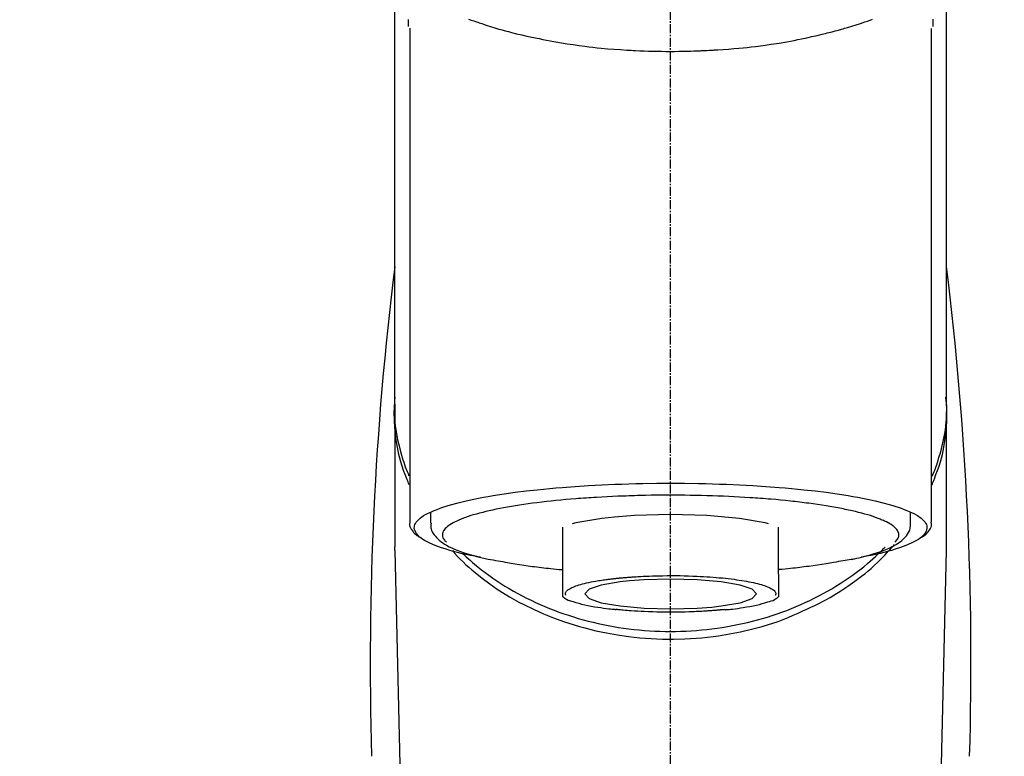
# Model space of a CAD drawing. Units: millimetres. Extents: x -109 to 26472, y -120 to 8847.
# Drawn here: x 16930 to 17012, y 3035 to 3097 of the extents above; entities that cross this region are included whole.
import ezdxf

# ---------------------------------------------------------------- set-up
doc = ezdxf.new("R2010")
doc.units = ezdxf.units.MM
doc.linetypes.add('CENTER2', pattern=[1.125, 0.75, -0.125, 0.125, -0.125])
doc.layers.add('150-機器', color=8, linetype='Continuous')
doc.layers.add('160-文字', color=254, linetype='Continuous')
doc.styles.add('KH001', font='txt')
doc.dimstyles.new('KH1xx030', dxfattribs={"dimscale": 30, "dimtxt": 2, "dimasz": 0.6, "dimexe": 0.3, "dimexo": 1.2, "dimgap": 0.5, "dimtad": 3, "dimdec": 1, "dimdsep": 46, "dimlunit": 6, "dimtxsty": 'KH001', "dimblk": 'DOT', "dimcen": 1, "dimdle": 1, "dimclrd": 256, "dimclre": 256, "dimclrt": 256, "dimadec": 0, "dimazin": 0, "dimtfac": 1, "dimtdec": 1, "dimtix": 1, "dimtmove": 2, "dimatfit": 3, "dimldrblk": 'CLOSEDBLANK', "dimfxl": 1, "dimtolj": 1, "dimtzin": 0, "dimlwd": -1, "dimlwe": -1, "dimarcsym": 0})

# ---------------------------------------------------------------- blocks, each defined once
blk = doc.blocks.new('F402_S')
at = {"layer": '150-機器', "color": 161, "linetype": 'CENTER2'}
blk.add_line((0, -72.081), (0, 259.906), dxfattribs=at)
at = {"layer": '150-機器', "color": 13, "linetype": 'Continuous'}
for p, q in [((-21.692, 199.464), (-21.692, 158.437)), ((21.692, 158.437), (21.692, 199.445)), ((-22.939, 168.228), (-22.939, 156.358)), ((22.939, 156.358), (22.939, 167.57)), ((-19.947, 159.189), (-19.947, 158.339)), ((19.947, 158.339), (19.947, 159.189)), ((-8.976, 158.006), (-8.976, 154.077)), ((8.976, 154.077), (8.976, 158.006)), ((-22.936, 156.054), (-22.939, 156.358)), ((22.936, 156.054), (22.939, 156.358)), ((-22.936, 156.054), (-20.947, 71.245)), ((20.947, 71.245), (22.936, 156.054))]:
    blk.add_line(p, q, dxfattribs=at)
for points in [[(-22.939, 168.228), (-22.939, 172.518), (-22.939, 176.809), (-22.939, 181.099), (-22.939, 185.39), (-22.939, 189.68), (-22.939, 193.971), (-22.939, 198.261), (-22.939, 202.551), (-22.939, 206.842), (-22.939, 211.132), (-22.939, 215.423), (-22.939, 219.713)], [(22.939, 168.228), (22.939, 172.518), (22.939, 176.809), (22.939, 181.099), (22.939, 185.39), (22.939, 189.68), (22.939, 193.97), (22.939, 198.261), (22.939, 202.551), (22.939, 206.842), (22.939, 211.132), (22.939, 215.423), (22.939, 219.713)], [(-21.784, 199.618), (-21.784, 199.629), (-21.785, 199.641), (-21.785, 199.652), (-21.785, 199.664), (-21.786, 199.675), (-21.786, 199.687), (-21.786, 199.698), (-21.787, 199.709), (-21.789, 199.776), (-21.791, 199.843), (-21.792, 199.91), (-21.794, 199.977), (-21.794, 200.029), (-21.794, 200.081), (-21.794, 200.133), (-21.794, 200.185)], [(-16.796, 200.223), (-16.581, 200.146), (-16.365, 200.07), (-16.149, 199.996), (-16.035, 199.957), (-15.922, 199.919), (-15.808, 199.881), (-15.694, 199.844), (-15.338, 199.728), (-14.982, 199.614), (-14.625, 199.504), (-14.267, 199.397), (-14.008, 199.323), (-13.749, 199.25), (-13.489, 199.18), (-13.229, 199.112), (-12.806, 199.008), (-12.381, 198.909), (-11.955, 198.814), (-11.529, 198.722), (-11.382, 198.69), (-11.234, 198.659), (-11.086, 198.628), (-10.939, 198.598), (-10.631, 198.536), (-10.322, 198.477), (-10.014, 198.42), (-9.705, 198.364), (-9.547, 198.337), (-9.389, 198.31), (-9.23, 198.283), (-9.072, 198.257), (-8.587, 198.178), (-8.102, 198.103), (-7.616, 198.032), (-7.129, 197.966), (-6.791, 197.923), (-6.453, 197.883), (-6.114, 197.846), (-5.774, 197.812), (-5.242, 197.765), (-4.708, 197.723), (-4.175, 197.687), (-3.641, 197.654), (-3.462, 197.643), (-3.283, 197.633), (-3.104, 197.623), (-2.925, 197.614), (-2.566, 197.597), (-2.207, 197.583), (-1.849, 197.571), (-1.49, 197.56), (-1.31, 197.556), (-1.13, 197.553), (-0.951, 197.549), (-0.771, 197.547), (-0.41, 197.543), (-0.049, 197.542), (0.312, 197.543), (0.672, 197.546), (0.853, 197.548), (1.034, 197.551), (1.215, 197.554), (1.396, 197.558), (1.669, 197.566), (1.941, 197.575), (2.213, 197.586), (2.485, 197.597), (2.576, 197.601), (2.667, 197.605), (2.757, 197.609), (2.848, 197.613), (3.027, 197.622), (3.206, 197.632), (3.385, 197.642), (3.565, 197.652), (3.653, 197.658), (3.742, 197.664), (3.831, 197.669), (3.92, 197.675), (4.36, 197.704), (4.801, 197.733), (5.241, 197.766), (5.681, 197.803), (6.022, 197.837), (6.363, 197.873), (6.703, 197.913), (7.043, 197.955), (7.701, 198.04), (8.358, 198.133), (9.014, 198.235), (9.668, 198.344), (9.974, 198.399), (10.28, 198.456), (10.585, 198.515), (10.89, 198.577), (11.32, 198.668), (11.748, 198.765), (12.176, 198.865), (12.603, 198.968), (12.741, 199.002), (12.879, 199.036), (13.017, 199.07), (13.155, 199.105), (13.42, 199.174), (13.685, 199.245), (13.95, 199.317), (14.214, 199.391), (14.34, 199.427), (14.465, 199.464), (14.591, 199.501), (14.717, 199.538), (15.076, 199.645), (15.435, 199.755), (15.793, 199.868), (16.15, 199.986), (16.365, 200.06), (16.579, 200.136), (16.793, 200.214)], [(21.8, 200.215), (21.798, 200.089), (21.795, 199.963), (21.791, 199.837), (21.787, 199.711), (21.786, 199.697), (21.786, 199.683), (21.786, 199.669), (21.785, 199.656), (21.785, 199.641), (21.784, 199.627), (21.784, 199.613), (21.783, 199.599)], [(-21.732, 161.527), (-21.757, 161.587), (-21.782, 161.647), (-21.807, 161.707), (-21.831, 161.767), (-21.855, 161.827), (-21.878, 161.887), (-21.901, 161.948), (-21.924, 162.008), (-22.059, 162.361), (-22.192, 162.715), (-22.318, 163.071), (-22.434, 163.431), (-22.517, 163.731), (-22.591, 164.034), (-22.656, 164.339), (-22.714, 164.645), (-22.802, 165.191), (-22.87, 165.739), (-22.92, 166.289), (-22.954, 166.84), (-22.964, 167.085), (-22.971, 167.329), (-22.972, 167.573), (-22.967, 167.817), (-22.954, 168.06), (-22.936, 168.303), (-22.913, 168.546), (-22.888, 168.789)], [(21.732, 161.527), (21.757, 161.587), (21.782, 161.647), (21.807, 161.707), (21.831, 161.767), (21.855, 161.827), (21.878, 161.887), (21.901, 161.948), (21.924, 162.008), (22.059, 162.361), (22.192, 162.715), (22.319, 163.071), (22.434, 163.431), (22.518, 163.731), (22.591, 164.034), (22.656, 164.339), (22.715, 164.645), (22.802, 165.191), (22.87, 165.739), (22.92, 166.289), (22.954, 166.84), (22.964, 167.085), (22.971, 167.329), (22.972, 167.573), (22.967, 167.817), (22.955, 168.061), (22.936, 168.304), (22.913, 168.547), (22.888, 168.789)], [(-22.939, 168.228), (-22.947, 167.92), (-22.951, 167.612), (-22.95, 167.305), (-22.939, 166.998), (-22.917, 166.689), (-22.884, 166.381), (-22.841, 166.074), (-22.791, 165.768), (-22.694, 165.266), (-22.579, 164.768), (-22.45, 164.273), (-22.309, 163.782), (-22.25, 163.587), (-22.19, 163.394), (-22.126, 163.202), (-22.059, 163.011), (-21.986, 162.821), (-21.909, 162.632), (-21.83, 162.444), (-21.75, 162.257)], [(21.739, 162.229), (21.82, 162.418), (21.901, 162.608), (21.979, 162.799), (22.052, 162.992), (22.121, 163.185), (22.186, 163.38), (22.247, 163.575), (22.307, 163.772), (22.448, 164.266), (22.578, 164.763), (22.693, 165.264), (22.791, 165.768), (22.841, 166.074), (22.884, 166.381), (22.917, 166.689), (22.939, 166.998), (22.95, 167.305), (22.951, 167.612), (22.947, 167.92), (22.939, 168.228)], [(-15.804, 155.494), (-15.81, 155.495), (-15.816, 155.496), (-15.822, 155.497), (-15.828, 155.499), (-15.834, 155.5), (-15.841, 155.501), (-15.847, 155.502), (-15.853, 155.503), (-16.243, 155.578), (-16.633, 155.651), (-17.023, 155.727), (-17.411, 155.809), (-17.725, 155.885), (-18.037, 155.97), (-18.347, 156.061), (-18.658, 156.155), (-19.117, 156.306), (-19.566, 156.478), (-20.007, 156.674), (-20.446, 156.897), (-20.593, 156.981), (-20.731, 157.071), (-20.862, 157.174), (-20.986, 157.293), (-21.131, 157.474), (-21.242, 157.675), (-21.305, 157.886), (-21.302, 158.096), (-21.27, 158.204), (-21.219, 158.308), (-21.154, 158.407), (-21.079, 158.501), (-20.821, 158.756), (-20.532, 158.961), (-20.22, 159.131), (-19.89, 159.279), (-19.648, 159.38), (-19.409, 159.476), (-19.17, 159.567), (-18.926, 159.65), (-18.29, 159.845), (-17.651, 160.021), (-17.007, 160.179), (-16.359, 160.32), (-15.96, 160.4), (-15.56, 160.477), (-15.159, 160.55), (-14.757, 160.618), (-13.842, 160.761), (-12.925, 160.89), (-12.006, 161.005), (-11.086, 161.108), (-10.569, 161.161), (-10.052, 161.211), (-9.535, 161.258), (-9.017, 161.301), (-7.922, 161.383), (-6.826, 161.453), (-5.729, 161.512), (-4.632, 161.56), (-4.053, 161.581), (-3.474, 161.599), (-2.895, 161.614), (-2.316, 161.626), (-1.158, 161.642), (0, 161.648), (1.158, 161.642), (2.316, 161.626), (2.895, 161.614), (3.474, 161.599), (4.053, 161.581), (4.632, 161.56), (5.729, 161.512), (6.826, 161.453), (7.922, 161.383), (9.017, 161.301), (9.535, 161.258), (10.052, 161.211), (10.569, 161.161), (11.086, 161.108), (12.006, 161.005), (12.925, 160.89), (13.842, 160.761), (14.757, 160.618), (15.159, 160.55), (15.56, 160.477), (15.96, 160.4), (16.359, 160.32), (17.007, 160.179), (17.651, 160.021), (18.29, 159.845), (18.926, 159.65), (19.17, 159.567), (19.409, 159.476), (19.648, 159.38), (19.89, 159.279), (20.22, 159.131), (20.532, 158.961), (20.821, 158.756), (21.079, 158.501), (21.154, 158.407), (21.219, 158.308), (21.27, 158.204), (21.302, 158.096), (21.305, 157.886), (21.242, 157.675), (21.131, 157.474), (20.986, 157.293), (20.862, 157.174), (20.731, 157.071), (20.593, 156.981), (20.446, 156.897), (20.007, 156.674), (19.566, 156.478), (19.117, 156.306), (18.658, 156.155), (18.347, 156.061), (18.037, 155.97), (17.725, 155.885), (17.411, 155.809), (17.025, 155.728), (16.637, 155.652), (16.249, 155.579), (15.861, 155.505), (15.858, 155.504), (15.854, 155.504), (15.85, 155.503), (15.846, 155.502), (15.842, 155.501), (15.838, 155.501), (15.835, 155.5), (15.831, 155.499)], [(14.8, 159.412), (14.656, 159.444), (14.512, 159.476), (14.368, 159.508), (14.223, 159.537), (14.061, 159.568), (13.898, 159.596), (13.735, 159.625), (13.573, 159.653), (13.41, 159.681), (13.248, 159.711), (13.086, 159.74), (12.924, 159.768), (12.568, 159.826), (12.211, 159.88), (11.854, 159.93), (11.497, 159.977), (11.305, 160), (11.113, 160.023), (10.921, 160.046), (10.729, 160.069), (10.536, 160.092), (10.344, 160.115), (10.151, 160.138), (9.958, 160.161), (9.552, 160.205), (9.145, 160.246), (8.738, 160.283), (8.331, 160.317), (8.116, 160.333), (7.901, 160.349), (7.687, 160.365), (7.472, 160.381), (7.258, 160.397), (7.045, 160.413), (6.831, 160.429), (6.618, 160.444), (6.174, 160.473), (5.73, 160.499), (5.286, 160.521), (4.842, 160.542), (4.386, 160.562), (3.931, 160.579), (3.476, 160.595), (3.02, 160.609), (2.559, 160.622), (2.097, 160.632), (1.636, 160.64), (1.174, 160.645), (0.941, 160.646), (0.708, 160.646), (0.474, 160.647), (0.241, 160.647), (0.009, 160.648), (-0.224, 160.648), (-0.456, 160.649), (-0.689, 160.649), (-1.153, 160.646), (-1.617, 160.641), (-2.081, 160.633), (-2.546, 160.621), (-2.774, 160.614), (-3.003, 160.607), (-3.232, 160.599), (-3.461, 160.592), (-3.69, 160.585), (-3.919, 160.578), (-4.149, 160.57), (-4.378, 160.562), (-4.824, 160.545), (-5.27, 160.524), (-5.716, 160.5), (-6.162, 160.473), (-6.379, 160.458), (-6.595, 160.443), (-6.812, 160.428), (-7.029, 160.412), (-7.245, 160.398), (-7.46, 160.383), (-7.676, 160.368), (-7.892, 160.353), (-8.306, 160.32), (-8.72, 160.284), (-9.133, 160.245), (-9.547, 160.204), (-9.938, 160.163), (-10.328, 160.12), (-10.719, 160.075), (-11.109, 160.027), (-11.473, 159.982), (-11.836, 159.934), (-12.198, 159.882), (-12.56, 159.826), (-12.727, 159.798), (-12.894, 159.77), (-13.061, 159.741), (-13.228, 159.713), (-13.394, 159.685), (-13.561, 159.657), (-13.727, 159.629), (-13.893, 159.6), (-14.195, 159.544), (-14.495, 159.483), (-14.795, 159.419), (-15.094, 159.353), (-15.359, 159.291), (-15.623, 159.226), (-15.886, 159.157), (-16.149, 159.086), (-16.375, 159.021), (-16.599, 158.952), (-16.823, 158.88), (-17.045, 158.803), (-17.231, 158.735), (-17.415, 158.663), (-17.598, 158.587), (-17.779, 158.506), (-17.924, 158.436), (-18.066, 158.362), (-18.205, 158.282), (-18.343, 158.198), (-18.447, 158.127), (-18.546, 158.052), (-18.641, 157.97), (-18.731, 157.881), (-18.795, 157.808), (-18.852, 157.731), (-18.899, 157.649), (-18.937, 157.561), (-18.958, 157.481), (-18.97, 157.4), (-18.97, 157.319), (-18.96, 157.237), (-18.937, 157.149), (-18.902, 157.065), (-18.857, 156.986), (-18.801, 156.915), (-18.76, 156.872), (-18.717, 156.832), (-18.673, 156.793), (-18.629, 156.754), (-18.629, 156.753), (-18.628, 156.753), (-18.628, 156.752), (-18.627, 156.752)], [(-4.662, 158.839), (-5.717, 158.723), (-7.866, 158.349), (-8.191, 158.267)], [(8.143, 158.28), (7.868, 158.349), (5.716, 158.723), (3.005, 158.962), (-0.001, 159.045), (-3.006, 158.962), (-4.662, 158.839)], [(18.626, 156.752), (18.66, 156.781), (18.692, 156.81), (18.725, 156.84), (18.756, 156.872), (18.812, 156.934), (18.861, 157.002), (18.904, 157.075), (18.937, 157.153), (18.959, 157.232), (18.97, 157.313), (18.971, 157.395), (18.96, 157.476), (18.936, 157.563), (18.9, 157.646), (18.855, 157.724), (18.801, 157.798), (18.725, 157.888), (18.643, 157.97), (18.555, 158.046), (18.461, 158.117), (18.336, 158.203), (18.209, 158.284), (18.078, 158.359), (17.943, 158.427), (17.857, 158.466), (17.77, 158.504), (17.682, 158.541), (17.595, 158.578), (17.508, 158.615), (17.422, 158.653), (17.335, 158.691), (17.248, 158.728), (17.037, 158.809), (16.823, 158.883), (16.607, 158.951), (16.389, 159.015), (16.137, 159.088), (15.885, 159.158), (15.631, 159.225), (15.376, 159.286), (15.233, 159.319), (15.088, 159.351), (14.944, 159.381), (14.8, 159.412)], [(-21.666, 158.448), (-21.669, 158.432), (-21.671, 158.417), (-21.674, 158.402), (-21.677, 158.386), (-21.688, 158.326), (-21.696, 158.266), (-21.701, 158.206), (-21.699, 158.147), (-21.675, 158.04), (-21.627, 157.938), (-21.565, 157.839), (-21.497, 157.743), (-21.431, 157.651), (-21.365, 157.562), (-21.295, 157.478), (-21.216, 157.403), (-21.154, 157.354), (-21.09, 157.309), (-21.023, 157.267), (-20.956, 157.226), (-20.934, 157.213), (-20.912, 157.2), (-20.89, 157.187), (-20.868, 157.174)], [(-19.912, 158.326), (-19.916, 158.292), (-19.919, 158.258), (-19.921, 158.224), (-19.924, 158.19), (-19.929, 158.105), (-19.931, 158.02), (-19.927, 157.935), (-19.915, 157.852), (-19.875, 157.721), (-19.814, 157.596), (-19.738, 157.477), (-19.654, 157.362), (-19.557, 157.24), (-19.456, 157.123), (-19.35, 157.013), (-19.237, 156.909), (-19.092, 156.792), (-18.941, 156.683), (-18.784, 156.582), (-18.623, 156.487), (-18.41, 156.373), (-18.193, 156.267), (-17.972, 156.169), (-17.749, 156.077), (-17.462, 155.97), (-17.173, 155.869), (-16.882, 155.775), (-16.588, 155.689), (-16.358, 155.626), (-16.126, 155.566), (-15.895, 155.508), (-15.662, 155.454), (-15.54, 155.426), (-15.419, 155.399), (-15.297, 155.372), (-15.175, 155.346)], [(14.999, 155.316), (15.073, 155.331), (15.147, 155.346), (15.221, 155.361), (15.294, 155.376), (15.485, 155.415), (15.676, 155.456), (15.866, 155.499), (16.056, 155.544), (16.322, 155.614), (16.587, 155.689), (16.85, 155.769), (17.113, 155.853), (17.379, 155.943), (17.642, 156.039), (17.903, 156.141), (18.162, 156.252), (18.365, 156.347), (18.563, 156.449), (18.756, 156.561), (18.945, 156.681), (19.092, 156.787), (19.232, 156.9), (19.365, 157.022), (19.493, 157.151), (19.602, 157.274), (19.701, 157.404), (19.785, 157.541), (19.85, 157.687), (19.881, 157.784), (19.903, 157.884), (19.919, 157.985), (19.93, 158.087), (19.934, 158.139), (19.938, 158.191), (19.941, 158.243), (19.944, 158.295)], [(20.865, 157.168), (20.879, 157.176), (20.893, 157.184), (20.907, 157.192), (20.921, 157.2), (20.99, 157.239), (21.059, 157.278), (21.125, 157.32), (21.188, 157.367), (21.265, 157.438), (21.333, 157.518), (21.397, 157.604), (21.461, 157.692), (21.535, 157.791), (21.604, 157.892), (21.658, 157.997), (21.688, 158.108), (21.691, 158.166), (21.689, 158.226), (21.683, 158.287), (21.674, 158.347), (21.672, 158.363), (21.67, 158.379), (21.667, 158.395), (21.665, 158.411)], [(-17.292, 155.818), (-17.217, 155.747), (-17.143, 155.677), (-17.068, 155.606), (-16.993, 155.536), (-16.82, 155.377), (-16.646, 155.22), (-16.469, 155.065), (-16.291, 154.912), (-16.005, 154.675), (-15.714, 154.445), (-15.418, 154.221), (-15.119, 154.001), (-14.788, 153.768), (-14.453, 153.54), (-14.114, 153.319), (-13.771, 153.103), (-13.42, 152.891), (-13.065, 152.685), (-12.707, 152.485), (-12.345, 152.291), (-11.975, 152.101), (-11.602, 151.917), (-11.227, 151.74), (-10.848, 151.57), (-10.462, 151.403), (-10.073, 151.244), (-9.682, 151.09), (-9.289, 150.943), (-8.889, 150.802), (-8.487, 150.667), (-8.083, 150.538), (-7.677, 150.416), (-7.266, 150.299), (-6.853, 150.19), (-6.438, 150.086), (-6.021, 149.99), (-5.601, 149.899), (-5.179, 149.816), (-4.756, 149.739), (-4.331, 149.668), (-3.904, 149.604), (-3.476, 149.547), (-3.046, 149.496), (-2.617, 149.452), (-2.185, 149.415), (-1.752, 149.384), (-1.32, 149.36), (-0.887, 149.343), (-0.453, 149.333), (-0.019, 149.329), (0.414, 149.332), (0.848, 149.342), (1.281, 149.358), (1.714, 149.382), (2.146, 149.412), (2.578, 149.448), (3.008, 149.492), (3.437, 149.542), (3.866, 149.599), (4.294, 149.662), (4.718, 149.732), (5.142, 149.809), (5.564, 149.892), (5.985, 149.982), (6.401, 150.078), (6.817, 150.18), (7.23, 150.29), (7.642, 150.406), (8.048, 150.527), (8.453, 150.655), (8.855, 150.79), (9.255, 150.931), (9.649, 151.078), (10.041, 151.231), (10.43, 151.39), (10.816, 151.556), (11.196, 151.726), (11.572, 151.903), (11.945, 152.086), (12.316, 152.276), (12.678, 152.469), (13.037, 152.669), (13.393, 152.875), (13.745, 153.087), (14.088, 153.302), (14.428, 153.524), (14.764, 153.751), (15.095, 153.985), (15.419, 154.22), (15.738, 154.462), (16.052, 154.71), (16.36, 154.964), (16.588, 155.159), (16.812, 155.358), (17.033, 155.561), (17.25, 155.767), (17.37, 155.883), (17.488, 156), (17.606, 156.118), (17.723, 156.237), (17.749, 156.263), (17.774, 156.289), (17.8, 156.314), (17.825, 156.34)], [(10.998, 151.051), (11.33, 151.192), (11.661, 151.336), (11.99, 151.485), (12.315, 151.641), (12.632, 151.804), (12.945, 151.975), (13.255, 152.154), (13.562, 152.337), (14.154, 152.706), (14.736, 153.092), (15.307, 153.495), (15.865, 153.914), (16.136, 154.127), (16.404, 154.344), (16.666, 154.567), (16.922, 154.796), (17.231, 155.091), (17.532, 155.394), (17.827, 155.703), (18.12, 156.014), (18.182, 156.08), (18.245, 156.146), (18.306, 156.213), (18.368, 156.28), (18.428, 156.347), (18.488, 156.415), (18.547, 156.483), (18.606, 156.551)], [(-18.144, 156.044), (-17.927, 155.804), (-17.707, 155.566), (-17.484, 155.332), (-17.256, 155.104), (-17.014, 154.877), (-16.767, 154.658), (-16.514, 154.443), (-16.258, 154.232), (-15.656, 153.753), (-15.041, 153.292), (-14.412, 152.85), (-13.766, 152.433), (-13.385, 152.203), (-12.998, 151.981), (-12.608, 151.767), (-12.212, 151.561), (-11.401, 151.166), (-10.577, 150.799), (-9.74, 150.461), (-8.892, 150.152), (-8.454, 150.006), (-8.014, 149.868), (-7.572, 149.737), (-7.127, 149.615), (-6.226, 149.392), (-5.32, 149.2), (-4.407, 149.038), (-3.489, 148.906), (-3.022, 148.851), (-2.555, 148.804), (-2.086, 148.766), (-1.617, 148.735), (-0.682, 148.698), (0.253, 148.691), (1.188, 148.714), (2.122, 148.769), (2.59, 148.808), (3.057, 148.855), (3.523, 148.91), (3.989, 148.974), (4.902, 149.123), (5.809, 149.302), (6.711, 149.511), (7.606, 149.748), (8.049, 149.875), (8.489, 150.011), (8.926, 150.157), (9.357, 150.317), (9.772, 150.487), (10.183, 150.669), (10.591, 150.858), (10.998, 151.051)], [(-15.175, 155.346), (-14.965, 155.308), (-14.755, 155.271), (-14.545, 155.233), (-14.335, 155.196), (-14.144, 155.163), (-13.954, 155.129), (-13.763, 155.095), (-13.573, 155.061), (-13.41, 155.031), (-13.248, 155.002), (-13.086, 154.973), (-12.924, 154.945), (-12.568, 154.887), (-12.211, 154.833), (-11.854, 154.783), (-11.497, 154.736), (-11.305, 154.713), (-11.113, 154.69), (-10.921, 154.667), (-10.729, 154.645), (-10.536, 154.621), (-10.344, 154.598), (-10.151, 154.574), (-9.958, 154.553), (-9.735, 154.529), (-9.511, 154.508), (-9.288, 154.487), (-9.064, 154.467), (-9.044, 154.465), (-9.024, 154.463), (-9.004, 154.461), (-8.984, 154.459)], [(15.01, 155.318), (14.841, 155.287), (14.672, 155.257), (14.502, 155.226), (14.333, 155.196), (14.142, 155.162), (13.952, 155.129), (13.761, 155.095), (13.571, 155.061), (13.409, 155.031), (13.246, 155.002), (13.084, 154.973), (12.922, 154.945), (12.566, 154.887), (12.21, 154.833), (11.852, 154.783), (11.495, 154.736), (11.303, 154.713), (11.111, 154.69), (10.919, 154.667), (10.727, 154.645), (10.534, 154.621), (10.342, 154.597), (10.149, 154.574), (9.956, 154.553), (9.733, 154.529), (9.51, 154.508), (9.286, 154.487), (9.063, 154.467), (9.042, 154.465), (9.022, 154.463), (9.002, 154.461), (8.982, 154.459)], [(-8.976, 154.077), (-8.976, 154.056), (-8.976, 154.034), (-8.976, 154.013), (-8.976, 153.991), (-8.976, 153.969), (-8.976, 153.947), (-8.976, 153.925), (-8.976, 153.903), (-8.976, 153.863), (-8.976, 153.824), (-8.976, 153.784), (-8.976, 153.745), (-8.976, 153.727), (-8.976, 153.709), (-8.976, 153.692), (-8.976, 153.674), (-8.976, 153.626), (-8.976, 153.579), (-8.976, 153.531), (-8.976, 153.484), (-8.976, 153.459), (-8.976, 153.435), (-8.976, 153.41), (-8.976, 153.385), (-8.976, 153.343), (-8.976, 153.3), (-8.976, 153.257), (-8.976, 153.215), (-8.976, 153.197), (-8.976, 153.179), (-8.976, 153.162), (-8.976, 153.144), (-8.976, 153.113), (-8.976, 153.081), (-8.976, 153.05), (-8.976, 153.019), (-8.976, 153.006), (-8.976, 152.992), (-8.976, 152.979), (-8.976, 152.965), (-8.976, 152.929), (-8.976, 152.892), (-8.976, 152.855), (-8.976, 152.818), (-8.976, 152.799), (-8.976, 152.779), (-8.976, 152.76), (-8.976, 152.74), (-8.976, 152.705), (-8.976, 152.669), (-8.976, 152.634), (-8.976, 152.598), (-8.976, 152.582), (-8.976, 152.566), (-8.976, 152.551), (-8.976, 152.535), (-8.976, 152.505), (-8.976, 152.476), (-8.976, 152.446), (-8.976, 152.417), (-8.976, 152.403), (-8.976, 152.389), (-8.976, 152.376), (-8.976, 152.362), (-8.976, 152.339), (-8.976, 152.317), (-8.976, 152.294), (-8.976, 152.271), (-8.976, 152.262), (-8.976, 152.252), (-8.976, 152.243), (-8.976, 152.234), (-8.976, 152.229), (-8.976, 152.225), (-8.976, 152.22), (-8.976, 152.216)], [(-4.184, 153.776), (-4.169, 153.777), (-4.154, 153.778), (-4.14, 153.78), (-4.125, 153.781), (-4.089, 153.784), (-4.053, 153.788), (-4.018, 153.791), (-3.982, 153.794), (-3.918, 153.8), (-3.855, 153.806), (-3.791, 153.811), (-3.727, 153.816), (-3.642, 153.823), (-3.556, 153.83), (-3.471, 153.837), (-3.385, 153.843), (-3.29, 153.85), (-3.195, 153.856), (-3.1, 153.863), (-3.005, 153.869), (-2.87, 153.877), (-2.734, 153.885), (-2.599, 153.893), (-2.463, 153.901), (-2.294, 153.909), (-2.124, 153.917), (-1.954, 153.925), (-1.785, 153.931), (-1.502, 153.941), (-1.22, 153.95), (-0.937, 153.957), (-0.655, 153.963), (-0.296, 153.967), (0.063, 153.97), (0.422, 153.969), (0.781, 153.965), (1.134, 153.958), (1.487, 153.948), (1.84, 153.934), (2.192, 153.918), (2.462, 153.904), (2.732, 153.888), (3.001, 153.871), (3.271, 153.853), (3.53, 153.835), (3.79, 153.815), (4.049, 153.793), (4.308, 153.77), (4.549, 153.746), (4.79, 153.72), (5.031, 153.692), (5.271, 153.661), (5.485, 153.631), (5.698, 153.598), (5.911, 153.564), (6.124, 153.529), (6.318, 153.495), (6.512, 153.46), (6.706, 153.423), (6.899, 153.383), (7.062, 153.347), (7.225, 153.307), (7.387, 153.265), (7.548, 153.218), (7.673, 153.177), (7.797, 153.133), (7.921, 153.087), (8.045, 153.039), (8.146, 152.998), (8.244, 152.954), (8.341, 152.906), (8.439, 152.853), (8.507, 152.813), (8.569, 152.768), (8.626, 152.717), (8.675, 152.658), (8.701, 152.614), (8.721, 152.567), (8.733, 152.518), (8.737, 152.468), (8.736, 152.445), (8.733, 152.422), (8.728, 152.4), (8.721, 152.378), (8.717, 152.368), (8.713, 152.357), (8.708, 152.347), (8.704, 152.337)], [(8.976, 154.077), (8.976, 154.056), (8.976, 154.034), (8.976, 154.013), (8.976, 153.991), (8.976, 153.969), (8.976, 153.947), (8.976, 153.925), (8.976, 153.903), (8.976, 153.863), (8.976, 153.824), (8.976, 153.784), (8.976, 153.745), (8.976, 153.727), (8.976, 153.709), (8.976, 153.692), (8.976, 153.674), (8.976, 153.626), (8.976, 153.579), (8.976, 153.531), (8.976, 153.484), (8.976, 153.459), (8.976, 153.435), (8.976, 153.41), (8.976, 153.385), (8.976, 153.343), (8.976, 153.3), (8.976, 153.257), (8.976, 153.215), (8.976, 153.197), (8.976, 153.179), (8.976, 153.162), (8.976, 153.144), (8.976, 153.113), (8.976, 153.081), (8.976, 153.05), (8.976, 153.019), (8.976, 153.006), (8.976, 152.992), (8.976, 152.979), (8.976, 152.965), (8.976, 152.929), (8.976, 152.892), (8.976, 152.855), (8.976, 152.818), (8.976, 152.799), (8.976, 152.779), (8.976, 152.76), (8.976, 152.74), (8.976, 152.705), (8.976, 152.669), (8.976, 152.634), (8.976, 152.598), (8.976, 152.582), (8.976, 152.566), (8.976, 152.551), (8.976, 152.535), (8.976, 152.505), (8.976, 152.476), (8.976, 152.446), (8.976, 152.417), (8.976, 152.403), (8.976, 152.389), (8.976, 152.376), (8.976, 152.362), (8.976, 152.339), (8.976, 152.316), (8.976, 152.293), (8.976, 152.27), (8.976, 152.26), (8.976, 152.251), (8.976, 152.241), (8.976, 152.232), (8.976, 152.227), (8.976, 152.223), (8.976, 152.219), (8.976, 152.215)], [(-8.705, 152.338), (-8.708, 152.346), (-8.711, 152.353), (-8.715, 152.361), (-8.718, 152.369), (-8.724, 152.389), (-8.729, 152.409), (-8.733, 152.429), (-8.736, 152.45), (-8.736, 152.497), (-8.728, 152.543), (-8.714, 152.588), (-8.694, 152.63), (-8.653, 152.689), (-8.602, 152.741), (-8.544, 152.786), (-8.481, 152.826), (-8.389, 152.88), (-8.296, 152.929), (-8.202, 152.973), (-8.106, 153.014), (-7.987, 153.062), (-7.868, 153.108), (-7.748, 153.153), (-7.627, 153.194), (-7.471, 153.241), (-7.314, 153.284), (-7.156, 153.324), (-6.997, 153.361), (-6.807, 153.402), (-6.617, 153.44), (-6.426, 153.476), (-6.235, 153.509), (-6.106, 153.531), (-5.977, 153.552), (-5.849, 153.572), (-5.719, 153.592), (-5.608, 153.608), (-5.496, 153.624), (-5.385, 153.639), (-5.273, 153.654), (-5.19, 153.664), (-5.108, 153.675), (-5.025, 153.685), (-4.942, 153.695), (-4.864, 153.704), (-4.785, 153.713), (-4.707, 153.722), (-4.628, 153.731), (-4.567, 153.737), (-4.506, 153.744), (-4.445, 153.75), (-4.384, 153.756), (-4.349, 153.76), (-4.313, 153.763), (-4.278, 153.766), (-4.243, 153.77), (-4.228, 153.771), (-4.213, 153.773), (-4.199, 153.774), (-4.184, 153.776)], [(-3.419, 153.532), (-4.192, 153.447), (-5.769, 153.174), (-6.782, 152.828), (-7.131, 152.446), (-6.782, 152.063), (-5.769, 151.718), (-4.192, 151.444), (-2.204, 151.268), (0, 151.207), (2.204, 151.268), (3.419, 151.359)], [(3.419, 151.359), (4.192, 151.444), (5.769, 151.718), (6.782, 152.063), (7.131, 152.446), (6.782, 152.828), (5.769, 153.174), (4.192, 153.447), (2.204, 153.623), (0, 153.684), (-2.204, 153.623), (-3.419, 153.532)], [(-4.515, 151.131), (-4.536, 151.133), (-4.557, 151.135), (-4.579, 151.137), (-4.6, 151.138), (-4.736, 151.15), (-4.872, 151.161), (-5.008, 151.173), (-5.144, 151.187), (-5.368, 151.213), (-5.591, 151.245), (-5.814, 151.279), (-6.037, 151.315), (-6.315, 151.359), (-6.593, 151.406), (-6.87, 151.457), (-7.145, 151.515), (-7.379, 151.573), (-7.611, 151.639), (-7.842, 151.708), (-8.076, 151.775), (-8.223, 151.816), (-8.37, 151.859), (-8.512, 151.912), (-8.647, 151.979), (-8.718, 152.023), (-8.786, 152.071), (-8.853, 152.122), (-8.92, 152.173), (-8.934, 152.184), (-8.948, 152.195), (-8.962, 152.205), (-8.976, 152.216)], [(4.515, 151.132), (4.536, 151.134), (4.557, 151.136), (4.578, 151.138), (4.6, 151.139), (4.736, 151.151), (4.872, 151.162), (5.008, 151.174), (5.144, 151.188), (5.368, 151.215), (5.591, 151.246), (5.814, 151.281), (6.037, 151.316), (6.315, 151.36), (6.593, 151.407), (6.87, 151.458), (7.145, 151.516), (7.379, 151.575), (7.611, 151.641), (7.842, 151.709), (8.075, 151.777), (8.223, 151.817), (8.37, 151.861), (8.512, 151.913), (8.647, 151.981), (8.717, 152.026), (8.785, 152.075), (8.852, 152.126), (8.919, 152.175), (8.934, 152.185), (8.948, 152.195), (8.962, 152.205), (8.976, 152.215)], [(4.471, 151.143), (4.385, 151.135), (4.298, 151.126), (4.211, 151.118), (4.125, 151.11), (4.089, 151.107), (4.053, 151.104), (4.018, 151.1), (3.982, 151.097), (3.918, 151.091), (3.855, 151.086), (3.791, 151.08), (3.727, 151.075), (3.642, 151.068), (3.556, 151.061), (3.471, 151.055), (3.385, 151.048), (3.29, 151.042), (3.195, 151.035), (3.1, 151.029), (3.005, 151.022), (2.87, 151.014), (2.734, 151.006), (2.599, 150.998), (2.463, 150.991), (2.294, 150.982), (2.124, 150.974), (1.954, 150.967), (1.785, 150.96), (1.502, 150.95), (1.22, 150.941), (0.937, 150.934), (0.655, 150.929), (0.296, 150.924), (-0.063, 150.922), (-0.422, 150.923), (-0.781, 150.927), (-1.134, 150.934), (-1.487, 150.944), (-1.84, 150.957), (-2.192, 150.973), (-2.462, 150.987), (-2.732, 151.002), (-3.001, 151.02), (-3.271, 151.038), (-3.443, 151.051), (-3.614, 151.064), (-3.786, 151.078), (-3.957, 151.093), (-4.06, 151.103), (-4.163, 151.113), (-4.265, 151.123), (-4.368, 151.133), (-4.407, 151.138), (-4.447, 151.142), (-4.486, 151.146), (-4.526, 151.15)]]:
    blk.add_lwpolyline(points, dxfattribs=at)
for centre, start, end in [((242.939, 146.724), 172.94424, 181.66288), ((-242.939, 146.724), 358.33712, 7.05576)]:
    blk.add_arc(centre, 267.907, start, end, dxfattribs=at)
blk = doc.blocks.new('_ClosedBlank')
at = {"color": 0, "linetype": 'ByBlock', "lineweight": -2}
for p, q in [((-1, 0.1667), (0, 0)), ((-1, 0.1667), (-1, -0.1667)), ((0, 0), (-1, -0.1667))]:
    blk.add_line(p, q, dxfattribs=at)
blk = doc.blocks.new('_Dot')
at = {"color": 0, "linetype": 'ByBlock', "lineweight": -2}
blk.add_line((-0.5, 0), (-1, 0), dxfattribs=at)
at = {"color": 0, "linetype": 'ByBlock', "const_width": 0.5}
blk.add_lwpolyline([(-0.25, 0, 1), (0.25, 0, 1)], format="xyb", close=True, dxfattribs=at)

msp = doc.modelspace()

# ---------------------------------------------------------------- block references
at = {"layer": '150-機器'}
msp.add_blockref('F402_S', (16984.165, 2896.443), dxfattribs=at)

# ---------------------------------------------------------------- leaders
at = {"layer": '160-文字', "annotation_type": 0, "has_hookline": 1, "hookline_direction": 0, "text_width": 1128.426}
msp.add_leader([(16644.172, 2679.069), (16395.331, 3204.19), (16413.331, 3204.19)], dimstyle='KH1xx030', override={"dimgap": 0.5, "dimtad": 1}, dxfattribs=at)

doc.saveas('drawing.dxf')
